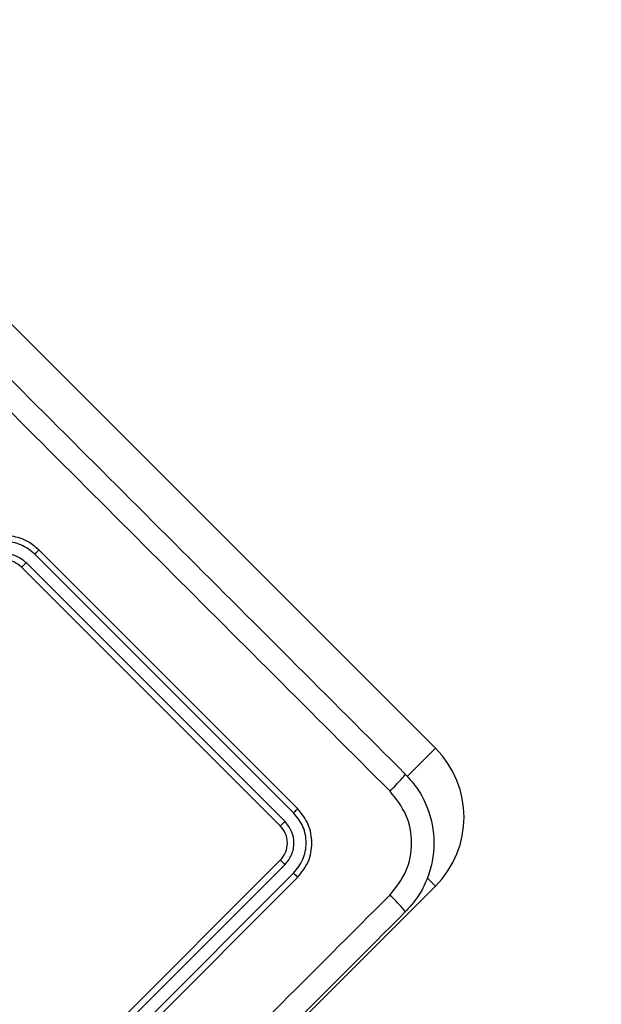
# Model space of a CAD drawing. Units: millimetres. Extents: x 2649 to 4376, y 2175 to 3179.
# Drawn here: x 3347 to 3352, y 2611 to 2619 of the extents above; entities that cross this region are included whole.
import ezdxf

# ---------------------------------------------------------------- set-up
doc = ezdxf.new("R2010")
doc.units = ezdxf.units.MM
doc.header["$LTSCALE"] = 100
doc.header["$PDSIZE"] = -1
doc.layers.add('VP-DIM', color=7, linetype='Continuous')
doc.layers.add('VP-EQ', color=7, linetype='Continuous', true_color=0x8a3492)
doc.dimstyles.new('ISO-25', dxfattribs={"dimtxt": 2.5, "dimasz": 2.5, "dimexe": 1.25, "dimexo": 0.625, "dimtad": 1, "dimtxsty": 'Standard', "dimcen": 2.5, "dimadec": 0, "dimazin": 0, "dimtfac": 1, "dimtmove": 0, "dimatfit": 3, "dimfxl": 1, "dimarcsym": 0})
doc.dimstyles.get("Standard").update_dxf_attribs({"dimtxt": 14, "dimasz": 20, "dimexe": 20, "dimexo": 50, "dimgap": 20, "dimtad": 0, "dimdec": 0, "dimzin": 0, "dimdsep": 46, "dimtxsty": 'Standard', "dimcen": -0.09, "dimadec": 0, "dimazin": 0, "dimtfac": 1, "dimtdec": 4, "dimtofl": 0, "dimtmove": 0, "dimatfit": 3, "dimfxl": 70, "dimfxlon": 1, "dimtolj": 1, "dimtzin": 0, "dimarcsym": 0})

# ---------------------------------------------------------------- blocks, each defined once
blk = doc.blocks.new('wd1415')
at = {"color": 7, "linetype": 'Continuous', "lineweight": 25}
for p, q in [((3347.0057, 2617.3319), (3350.8594, 2613.4782)), ((3349.728, 2612.9832), (3347.6067, 2615.1045)), ((3349.6254, 2612.8773), (3347.5027, 2615)), ((3349.6962, 2612.948), (3347.5734, 2615.0707)), ((3349.5866, 2612.8418), (3347.4653, 2614.9631)), ((3347.4653, 2610.4376), (3349.5866, 2612.559)), ((3347.5027, 2610.4008), (3349.6254, 2612.5235)), ((3347.5734, 2610.33), (3349.6962, 2612.4527)), ((3347.6067, 2610.2962), (3349.728, 2612.4175)), ((3350.8594, 2612.3468), (3347.0057, 2608.4931))]:
    blk.add_line(p, q, dxfattribs=at)
at = {"color": 8, "linetype": 'Continuous', "lineweight": 25}
for p, q in [((3350.8594, 2613.4782), (3350.6278, 2613.2466)), ((3350.8594, 2612.3468), (3350.791, 2612.4152))]:
    blk.add_line(p, q, dxfattribs=at)
at = {"color": 7, "linetype": 'Continuous', "lineweight": 25}
blk.add_arc((3350.2937, 2612.9125), 0.8, 315, 45, dxfattribs=at)
for points, knots in [([(3344.9197, 2618.9583), (3345.5518, 2618.3262), (3346.8163, 2617.0617), (3348.7153, 2615.1627), (3349.9798, 2613.8982), (3350.6119, 2613.2661)], [0, 0, 0, 0, 0.333296, 0.666701, 1, 1, 1, 1]), ([(3350.4868, 2613.1258), (3349.8529, 2613.7596), (3348.585, 2615.0273), (3346.681, 2616.9314), (3345.4133, 2618.1992), (3344.7794, 2618.8331)], [0, 0, 0, 0, 0.333335, 0.666664, 1, 1, 1, 1]), ([(3347.6067, 2615.1045), (3347.5782, 2615.1287), (3347.5137, 2615.1835), (3347.4041, 2615.2188), (3347.2995, 2615.2241), (3347.2104, 2615.2089), (3347.119, 2615.1715), (3347.0676, 2615.1274), (3347.041, 2615.1045)], [0, 0, 0, 0, 0.1776233, 0.4030064, 0.5342152, 0.677455, 0.8327248, 1, 1, 1, 1]), ([(3347.5734, 2615.0707), (3347.5371, 2615.0992), (3347.4644, 2615.156), (3347.3257, 2615.1815), (3347.1867, 2615.1567), (3347.1143, 2615.0994), (3347.0781, 2615.0707)], [0, 0, 0, 0, 0.249902, 0.499839, 0.749524, 1, 1, 1, 1]), ([(3347.5734, 2615.0707), (3347.5779, 2615.0752), (3347.5867, 2615.0841), (3347.5977, 2615.0952), (3347.6053, 2615.1029), (3347.6062, 2615.104), (3347.6067, 2615.1045)], [0, 0, 0, 0, 0.250033, 0.500076, 0.749893, 1, 1, 1, 1]), ([(3347.5027, 2615), (3347.4767, 2615.0205), (3347.425, 2615.0614), (3347.3256, 2615.0791), (3347.2266, 2615.0608), (3347.1748, 2615.0203), (3347.1489, 2615)], [0, 0, 0, 0, 0.2504354, 0.5001286, 0.7500692, 1, 1, 1, 1]), ([(3347.4653, 2614.9631), (3347.4451, 2614.9793), (3347.4073, 2615.0094), (3347.3365, 2615.025), (3347.2756, 2615.0185), (3347.2223, 2614.9972), (3347.1964, 2614.9751), (3347.1824, 2614.9631)], [0, 0, 0, 0, 0.244433, 0.45734, 0.675452, 0.824542, 1, 1, 1, 1]), ([(3347.4653, 2614.9631), (3347.4654, 2614.9633), (3347.4658, 2614.9635), (3347.4681, 2614.9657), (3347.4716, 2614.9691), (3347.4763, 2614.9737), (3347.482, 2614.9794), (3347.4885, 2614.9858), (3347.4955, 2614.9928), (3347.5003, 2614.9976), (3347.5027, 2615)], [0, 0, 0, 0, 0.125085, 0.250146, 0.375229, 0.499969, 0.624783, 0.749756, 0.874999, 1, 1, 1, 1]), ([(3350.4868, 2613.1258), (3350.5043, 2613.1436), (3350.5392, 2613.1792), (3350.5811, 2613.2246), (3350.6086, 2613.257), (3350.6108, 2613.2631), (3350.6119, 2613.2661)], [0, 0, 0, 0, 0.250414, 0.500113, 0.750062, 1, 1, 1, 1]), ([(3350.6119, 2613.2661), (3350.6482, 2613.2252), (3350.7198, 2613.1446), (3350.8154, 2612.9571), (3350.8664, 2612.7003), (3350.8154, 2612.4435), (3350.7197, 2612.2561), (3350.6481, 2612.1755), (3350.6119, 2612.1347)], [0, 0, 0, 0, 0.130539, 0.257573, 0.500011, 0.742671, 0.869641, 1, 1, 1, 1]), ([(3350.4868, 2612.275), (3350.536, 2612.3371), (3350.6346, 2612.4613), (3350.6771, 2612.7004), (3350.6342, 2612.9392), (3350.5359, 2613.0636), (3350.4868, 2613.1258)], [0, 0, 0, 0, 0.249961, 0.500058, 0.749959, 1, 1, 1, 1]), ([(3349.6962, 2612.948), (3349.7011, 2612.9531), (3349.7109, 2612.9631), (3349.7215, 2612.9745), (3349.7274, 2612.9815), (3349.7278, 2612.9826), (3349.728, 2612.9832)], [0, 0, 0, 0, 0.279729, 0.559155, 0.779529, 1, 1, 1, 1]), ([(3349.728, 2612.4175), (3349.7608, 2612.4589), (3349.8265, 2612.5415), (3349.8545, 2612.7005), (3349.8264, 2612.8594), (3349.7608, 2612.9419), (3349.728, 2612.9832)], [0, 0, 0, 0, 0.250139, 0.500134, 0.750032, 1, 1, 1, 1]), ([(3349.6962, 2612.4527), (3349.7246, 2612.4889), (3349.7813, 2612.5614), (3349.8028, 2612.6779), (3349.7943, 2612.7688), (3349.7682, 2612.8576), (3349.7249, 2612.9119), (3349.6962, 2612.948)], [0, 0, 0, 0, 0.249612, 0.499237, 0.623811, 0.749847, 1, 1, 1, 1]), ([(3349.5866, 2612.8418), (3349.5876, 2612.8423), (3349.5896, 2612.8433), (3349.6001, 2612.8527), (3349.6127, 2612.8647), (3349.6212, 2612.8731), (3349.6254, 2612.8773)], [0, 0, 0, 0, 0.279821, 0.55894, 0.779508, 1, 1, 1, 1]), ([(3349.5866, 2612.559), (3349.603, 2612.5796), (3349.6358, 2612.6209), (3349.6499, 2612.7004), (3349.6358, 2612.7799), (3349.603, 2612.8212), (3349.5866, 2612.8418)], [0, 0, 0, 0, 0.2501706, 0.5001164, 0.7500012, 1, 1, 1, 1]), ([(3349.6254, 2612.5235), (3349.646, 2612.5493), (3349.6769, 2612.5881), (3349.6955, 2612.6515), (3349.7016, 2612.7164), (3349.6862, 2612.7997), (3349.6457, 2612.8514), (3349.6254, 2612.8773)], [0, 0, 0, 0, 0.250156, 0.376155, 0.500802, 0.750371, 1, 1, 1, 1]), ([(3349.5866, 2612.559), (3349.5876, 2612.5585), (3349.5896, 2612.5575), (3349.6001, 2612.5481), (3349.6127, 2612.5361), (3349.6212, 2612.5277), (3349.6254, 2612.5235)], [0, 0, 0, 0, 0.279818, 0.55894, 0.779309, 1, 1, 1, 1]), ([(3349.6962, 2612.4527), (3349.7011, 2612.4477), (3349.7109, 2612.4377), (3349.7215, 2612.4263), (3349.7274, 2612.4193), (3349.7278, 2612.4181), (3349.728, 2612.4175)], [0, 0, 0, 0, 0.279702, 0.559109, 0.779469, 1, 1, 1, 1]), ([(3344.7794, 2606.5676), (3345.4133, 2607.2015), (3346.681, 2608.4693), (3348.5851, 2610.3734), (3349.8529, 2611.6411), (3350.4868, 2612.275)], [0, 0, 0, 0, 0.333336, 0.666663, 1, 1, 1, 1]), ([(3350.6119, 2612.1347), (3350.6108, 2612.1377), (3350.6086, 2612.1438), (3350.5811, 2612.1762), (3350.5392, 2612.2216), (3350.5043, 2612.2572), (3350.4868, 2612.275)], [0, 0, 0, 0, 0.249938, 0.499887, 0.749586, 1, 1, 1, 1]), ([(3350.6119, 2612.1347), (3349.9798, 2611.5026), (3348.7153, 2610.2381), (3346.8163, 2608.3391), (3345.5518, 2607.0746), (3344.9197, 2606.4425)], [0, 0, 0, 0, 0.333296, 0.666701, 1, 1, 1, 1])]:
    blk.add_open_spline(points, degree=3, knots=knots, dxfattribs=at)
blk = doc.blocks.new('14152d')
at = {"layer": 'VP-EQ', "color": 3}
blk.add_blockref('wd1415', (0, 0), dxfattribs=at)
blk = doc.blocks.new('*D32')
at = {"layer": 'Defpoints', "color": 0}
for p in [(3948.9794, 3042.891), (3336.0553, 2614.3134), (3948.9794, 2611.4993)]:
    blk.add_point(p, dxfattribs=at)
at = {"layer": 'VP-DIM', "color": 0, "lineweight": -2}
for p, q in [((3336.0553, 2972.891), (3336.0553, 3062.891)), ((3948.9794, 2972.891), (3948.9794, 3062.891)), ((3356.0553, 3042.891), (3606.184, 3042.891)), ((3928.9794, 3042.891), (3678.8507, 3042.891))]:
    blk.add_line(p, q, dxfattribs=at)
at = {"layer": 'VP-DIM', "color": 0}
for points in [[(3356.0553, 3046.2244), (3356.0553, 3039.5577), (3336.0553, 3042.891)], [(3928.9794, 3039.5577), (3928.9794, 3046.2244), (3948.9794, 3042.891)]]:
    blk.add_solid(points, dxfattribs=at)
at = {"layer": 'VP-DIM', "color": 0, "insert": (3642.5173, 3042.891), "char_height": 14, "attachment_point": 5}
blk.add_mtext('\\A1;615', dxfattribs=at)
blk = doc.blocks.new('*D41')
at = {"layer": 'Defpoints', "color": 0}
for p in [(4100.0294, 3146.4977), (3185.4873, 2612.981), (4100.0294, 2612.981)]:
    blk.add_point(p, dxfattribs=at)
at = {"layer": 'VP-DIM', "color": 0, "lineweight": -2}
for p, q in [((3185.4873, 3076.4977), (3185.4873, 3166.4977)), ((4100.0294, 3076.4977), (4100.0294, 3166.4977)), ((3205.4873, 3146.4977), (4080.0294, 3146.4977))]:
    blk.add_line(p, q, dxfattribs=at)
at = {"layer": 'VP-DIM', "color": 0}
for points in [[(3205.4873, 3149.831), (3205.4873, 3143.1644), (3185.4873, 3146.4977)], [(4080.0294, 3143.1644), (4080.0294, 3149.831), (4100.0294, 3146.4977)]]:
    blk.add_solid(points, dxfattribs=at)
at = {"layer": 'VP-DIM', "color": 0, "insert": (3641.2931, 3169.2377), "char_height": 15, "attachment_point": 5}
blk.add_mtext('915', dxfattribs=at)

msp = doc.modelspace()

# ---------------------------------------------------------------- block references
at = {"layer": 'VP-EQ', "color": 0}
msp.add_blockref('14152d', (-0.0089, -0.0094), dxfattribs=at)

# ---------------------------------------------------------------- dimensions: what is measured, and where the dimension line sits
at = {"layer": 'VP-DIM', "color": 0}
dim = msp.add_linear_dim(base=(4100.0294, 3146.4977), p1=(3185.4873, 2612.981), p2=(4100.0294, 2612.981), dimstyle='ISO-25', override={"dimtxt": 15, "dimasz": 20, "dimexe": 20, "dimexo": 50, "dimgap": 15.24, "dimdec": 0, "dimzin": 1, "dimadec": 2, "dimfxl": 70, "dimfxlon": 1, "dimtzin": 1}, dxfattribs=at)
dim.commit()
dim.dimension.update_dxf_attribs({"geometry": '*D41', "text_midpoint": (3641.2931, 3146.4977), "dimtype": 160})
dim = msp.add_linear_dim(base=(3948.9794, 3042.891), p1=(3336.0553, 2614.3134), p2=(3948.9794, 2611.4993), text='615', dimstyle='Standard', dxfattribs=at)
dim.commit()
dim.dimension.update_dxf_attribs({"geometry": '*D32', "text_midpoint": (3642.5173, 3042.891)})

doc.saveas('drawing.dxf')
